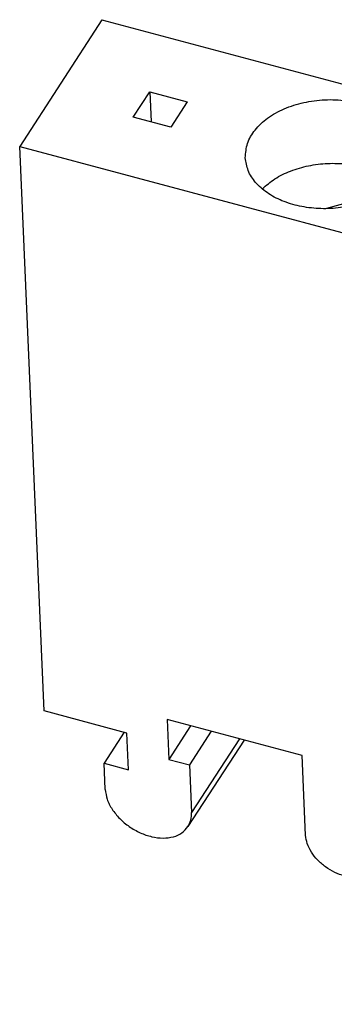
# Model space of a CAD drawing. Units: millimetres. Extents: x -245 to 52, y 12 to 222.
# Drawn here: x -33 to -18, y 69 to 117 of the extents above; entities that cross this region are included whole.
import ezdxf

# ---------------------------------------------------------------- set-up
doc = ezdxf.new("R2010")
doc.units = ezdxf.units.MM
doc.layers.add('1', color=7, linetype='Continuous')

# ---------------------------------------------------------------- blocks, each defined once
blk = doc.blocks.new('MBK_BU-select__1', base_point=(-16.53883206237757, 34.70508251737189))
at = {"color": 7, "linetype": 'Continuous'}
for p, q in [((-14.53196660211887, 58.71003330891169), (-16.53883206237757, 55.62248540375217)), ((-14.53196660211887, 58.71003330891169), (5.60531643919124, 53.34043411144761)), ((-13.76812412650985, 56.3327482806093), (-13.36675103445811, 56.9502578616412)), ((-13.36675103445811, 56.9502578616412), (-13.33470055331995, 56.21717604248815)), ((-13.36675103445811, 56.9502578616412), (-12.45141998712582, 56.70618517084738)), ((-12.45141998712582, 56.70618517084738), (-12.85279307917757, 56.08867558981547)), ((-12.85279307917757, 56.08867558981547), (-13.76812412650985, 56.3327482806093)), ((-15.93731392356732, 41.86412684582967), (-16.53883206237757, 55.62248540375217)), ((-16.53883206237757, 55.62248540375217), (3.59845097893253, 50.25288620628809)), ((-6.1251095526857, 54.29474122485992), (-5.72373711783329, 54.91225098113378)), ((-5.72373711783329, 54.91225098113378), (-5.69168663669514, 54.17916916198072)), ((-5.72373711783329, 54.91225098113378), (-4.80840607050102, 54.66817829033997)), ((-7.66675360413255, 54.50035076782368), (-9.05787594547765, 54.10580776795457)), ((-4.80840607050102, 54.66817829033997), (-5.20977916255276, 54.05066870930806)), ((-5.20977916255276, 54.05066870930806), (-6.1251095526857, 54.29474122485992)), ((5.60531643919124, 53.34043411144761), (3.59845097893253, 50.25288620628809)), ((6.20683457800152, 39.58207555352504), (5.60531643919124, 53.34043411144761)), ((1.51790436393922, 52.25673434435247), (1.91927745599098, 52.87424392538437)), ((1.91927745599098, 52.87424392538437), (1.95132793712914, 52.14116210623131)), ((1.91927745599098, 52.87424392538437), (2.83460850332325, 52.63017123459055)), ((-0.52717143494061, 52.59658377963192), (-1.91829377628601, 52.20204077976274)), ((2.83460850332325, 52.63017123459055), (2.43323541127151, 52.01266165355864)), ((2.43323541127151, 52.01266165355864), (1.51790436393922, 52.25673434435247)), ((3.59845097893253, 50.25288620628809), (4.1999691177428, 36.49452764836553)), ((5.44171286943356, 49.2440889294743), (4.07704435645763, 47.14455635396583)), ((5.77785513381237, 41.55559958658792), (5.44171286943356, 49.2440889294743)), ((4.07704435645763, 47.14455635396583), (4.41318662083644, 39.45606701107944)), ((-13.92358561943633, 41.32716692608327), (-15.93731392356732, 41.86412684582967)), ((5.77785513381237, 41.55559958658792), (4.30421498496672, 41.94854519619968)), ((-12.94287442992781, 41.65687646872846), (-12.90037586577274, 40.68481852713609)), ((-9.64768265953158, 40.77821478187069), (-12.94287442992781, 41.65687646872846)), ((4.41318662083644, 39.45606701107944), (5.77785513381237, 41.55559958658792)), ((-13.98804501315576, 41.34435499996962), (-14.47932135636687, 40.58852992132171)), ((-13.88435617560089, 40.42988267230572), (-13.92358561943633, 41.32716692608327)), ((-12.36815982729402, 41.50362902900468), (-12.90037586577274, 40.68481852713609)), ((-11.86472775126129, 41.36938904906808), (-12.39694378973996, 40.55057854719949)), ((-11.06314646690108, 41.15564769119109), (-12.43468716578008, 39.04554230768476)), ((-14.47932135636687, 40.58852992132171), (-13.88435617560089, 40.42988267230572)), ((-14.45153383365032, 39.95295357489601), (-14.47932135636687, 40.58852992132171)), ((-12.90037586577274, 40.68481852713609), (-12.39694378973996, 40.55057854719949)), ((-12.39694378973996, 40.55057854719949), (-12.34627242478585, 39.39158638607017)), ((-9.56268553122165, 38.83409889868604), (-9.64768265953158, 40.77821478187069)), ((6.20683457800152, 39.58207555352504), (4.1999691177428, 36.49452764836553)), ((-2.14196807140691, 38.77681871736135), (-2.05697094309687, 36.83270283417667)), ((1.15322369898922, 37.89815703050353), (-2.14196807140691, 38.77681871736135)), ((-2.13385332656995, 36.53179493992849), (-0.89136961156686, 38.4433470929852)), ((-2.93961078723295, 36.32903864682255), (-8.61466328069305, 37.84228932974421)), ((1.15849484577412, 37.77759154328282), (0.69229018711164, 37.06033906884777)), ((1.1957222631443, 36.92609908891119), (1.15322369898922, 37.89815703050353)), ((0.74296155206549, 35.90134690771853), (0.69229018711164, 37.06033906884777)), ((0.69229018711164, 37.06033906884777), (1.1957222631443, 36.92609908891119)), ((4.1999691177428, 36.49452764836553), (2.18624081361178, 37.03148756811194)), ((2.18624081361178, 37.03148756811194), (2.22547025744721, 36.13420331433446)), ((2.71674660065832, 36.89002839298232), (2.22547025744721, 36.13420331433446)), ((3.31171178142427, 36.73138114396635), (2.82043543821314, 35.97555606531841)), ((2.75980821993573, 34.99393564050727), (3.80383135667395, 36.60015763824831)), ((2.22547025744721, 36.13420331433446), (2.82043543821314, 35.97555606531841)), ((2.82043543821314, 35.97555606531841), (2.84822296092979, 35.33997971889277))]:
    blk.add_line(p, q, dxfattribs=at)
at = {"color": 2, "linetype": 'Continuous'}
for p, q in [((-11.17949110965964, 41.18667094785904), (-12.34627242478585, 39.39158638607017)), ((-2.05697094309687, 36.83270283417667), (-0.99253886613953, 38.47032383791385)), ((2.84822296092979, 35.33997971889277), (3.68748671391539, 36.63118089491626))]:
    blk.add_line(p, q, dxfattribs=at)
at = {"color": 7, "linetype": 'Continuous'}
for points, knots in [([(-11.03464017650187, 55.34598630842044), (-11.02562716144843, 55.46374366997094), (-11.00690129230026, 55.70840178172458), (-10.79994332828623, 56.04447911588488), (-10.48900399505845, 56.33173421587845), (-10.08086439935412, 56.55672949127854), (-9.606600380114116, 56.70688729777016), (-9.095131896234417, 56.77329606112465), (-8.579819250512712, 56.75177837045467), (-8.094260033157909, 56.64358422441231), (-7.668041600483736, 56.45506724591211), (-7.333218913871094, 56.19604498827787), (-7.097719952479149, 55.87931195781144), (-7.057713346436409, 55.63722164141041), (-7.038457615876503, 55.52070019497117)], [0, 0, 0, 0, 0.3499912022777107, 0.7271578309502538, 1.147255369526516, 1.612017239795339, 2.11224805528993, 2.631855315163753, 3.151462575037571, 3.651693390532153, 4.116455260800983, 4.53655279937725, 4.91371942804979, 5.263710630327505, 5.263710630327505, 5.263710630327505, 5.263710630327505]), ([(-7.038457615876503, 55.52070019497117), (-7.042879153240901, 55.42919845574304), (-7.051941456810559, 55.24165842714185), (-7.174644118449628, 54.97275440886506), (-7.367667207807177, 54.72650329373526), (-7.630624876651053, 54.51217988766484), (-7.948665438570397, 54.33322623014827), (-8.186977353606459, 54.25510999833322), (-8.309702585341881, 54.21488191777966)], [0, 0, 0, 0, 0.2727052330250767, 0.5589308803224375, 0.8684325274175286, 1.205592312926543, 1.569773904337519, 1.956447067004651, 1.956447067004651, 1.956447067004651, 1.956447067004651]), ([(-8.309702585341881, 54.21488191777966), (-8.46291993593729, 54.17950578757038), (-8.771497410331436, 54.10825879843145), (-9.246659410371159, 54.09686633283037), (-9.708935276302707, 54.15367179634738), (-10.13481385675869, 54.28282571636157), (-10.5020618455224, 54.47614859074223), (-10.78692709119557, 54.72555219439661), (-10.98452468462134, 55.0199429709054), (-11.01829495778192, 55.23964691225135), (-11.03464017650187, 55.34598630842044)], [0, 0, 0, 0, 0.4707328552176173, 0.94804898989335, 1.416817114108308, 1.863073392860868, 2.276184157062184, 2.651270322537009, 2.991804398075191, 3.311235722694176, 3.311235722694176, 3.311235722694176, 3.311235722694176]), ([(-10.62251332017919, 54.58674470116362), (-10.52276990416931, 54.6727471257818), (-10.31439672071767, 54.85241409276521), (-9.92520003004889, 55.03606506786424), (-9.490890276150497, 55.1629959499902), (-9.027172028480495, 55.21886874168091), (-8.560346934214177, 55.20367948769331), (-8.116616628682731, 55.11513668944561), (-7.712877086982585, 54.96615304218821), (-7.489618797736744, 54.80535708797976), (-7.382750225567023, 54.72838778007113)], [0, 0, 0, 0, 0.3935758873219633, 0.8222162444044452, 1.277607809876893, 1.747354604561268, 2.217101399245647, 2.672492964718103, 3.101133321800587, 3.49470920912256, 3.49470920912256, 3.49470920912256, 3.49470920912256]), ([(-3.895058007310041, 53.44221932022862), (-3.886044992256596, 53.55997668177911), (-3.867319123108432, 53.80463479353276), (-3.6603611590944, 54.14071212769307), (-3.34942182586661, 54.42796722768661), (-2.941282230162281, 54.65296250308674), (-2.467018210922289, 54.80312030957834), (-1.955549727042596, 54.86952907293281), (-1.440237081320902, 54.84801138226285), (-0.9546778639661042, 54.73981723622047), (-0.5284594312919259, 54.55130025772029), (-0.1936367446792916, 54.29227800008606), (0.0418622167126706, 53.97554496961963), (0.0818688227554117, 53.73345465321861), (0.1011245533153158, 53.61693320677937)], [0, 0, 0, 0, 0.3499912022777247, 0.7271578309502646, 1.147255369526529, 1.612017239795353, 2.112248055289935, 2.631855315163741, 3.151462575037551, 3.651693390532134, 4.116455260800956, 4.536552799377228, 4.913719428049752, 5.263710630327467, 5.263710630327467, 5.263710630327467, 5.263710630327467]), ([(0.1011245533153158, 53.61693320677937), (0.0967030159509217, 53.52543146755123), (0.0876407123812743, 53.33789143895001), (-0.0350619492578093, 53.06898742067328), (-0.2280850386153584, 52.82273630554342), (-0.4910427074592479, 52.60841289947301), (-0.8090832693785903, 52.42945924195639), (-1.047395184414669, 52.35134301014138), (-1.170120416150098, 52.31111492958782)], [0, 0, 0, 0, 0.27270523302509, 0.5589308803224594, 0.8684325274175587, 1.205592312926582, 1.569773904337581, 1.956447067004718, 1.956447067004718, 1.956447067004718, 1.956447067004718]), ([(-1.170120416150098, 52.31111492958782), (-1.323337766745508, 52.27573879937854), (-1.631915241139653, 52.20449181023963), (-2.107077241179377, 52.19309934463855), (-2.569353107110925, 52.24990480815555), (-2.995231687566913, 52.37905872816973), (-3.36247967633061, 52.57238160255044), (-3.647344922003763, 52.82178520620478), (-3.844942515429537, 53.11617598271361), (-3.8787127885901, 53.3358799240595), (-3.895058007310041, 53.44221932022862)], [0, 0, 0, 0, 0.470732855217621, 0.9480489898933504, 1.416817114108307, 1.863073392860868, 2.276184157062184, 2.651270322537008, 2.991804398075179, 3.311235722694145, 3.311235722694145, 3.311235722694145, 3.311235722694145]), ([(-3.482931150987383, 52.68297771297181), (-3.383187734977498, 52.76898013759001), (-3.174814551525853, 52.94864710457337), (-2.78561786085707, 53.13229807967243), (-2.351308106958674, 53.25922896179836), (-1.887589859288669, 53.31510175348909), (-1.420764765022354, 53.29991249950146), (-0.9770344594909111, 53.21136970125378), (-0.5732949177907782, 53.06238605399636), (-0.3500366285449426, 52.90159009978792), (-0.2431680563752252, 52.82462079187929)], [0, 0, 0, 0, 0.3935758873219618, 0.8222162444044485, 1.277607809876895, 1.747354604561274, 2.217101399245654, 2.672492964718104, 3.101133321800582, 3.49470920912254, 3.49470920912254, 3.49470920912254, 3.49470920912254]), ([(-14.45153383365032, 39.95295357489601), (-14.43988268695032, 39.87208666741846), (-14.41531192000902, 39.70154888780816), (-14.28638233960717, 39.46058436743451), (-14.10331844875835, 39.23506834687112), (-13.86964107193283, 39.04041727147506), (-13.60394568656654, 38.88949908209007), (-13.3237475090816, 38.79284010878679), (-13.04721710523899, 38.75679427022548), (-12.79478824050035, 38.78644675680238), (-12.57535334098458, 38.8776335267066), (-12.48041417579141, 38.99095940939003), (-12.43468716578008, 39.04554230768476)], [0, 0, 0, 0, 0.2435333516941712, 0.5135801416467968, 0.8060651241843044, 1.112013319241027, 1.419936978749849, 1.718001478797091, 1.996157063193457, 2.248439844508708, 2.475491221925829, 2.686463138214678, 2.686463138214678, 2.686463138214678, 2.686463138214678]), ([(-12.43468716578008, 39.04554230768476), (-12.40695691251724, 39.09818742722965), (-12.34996746645623, 39.2063803573743), (-12.34752593320532, 39.32875663969436), (-12.34627242478585, 39.39158638607017)], [0, 0, 0, 0, 0.1759382328011994, 0.3615771405745746, 0.3615771405745746, 0.3615771405745746, 0.3615771405745746]), ([(-8.614663280693051, 37.84228932974421), (-8.695297126509793, 37.86888177640255), (-8.858732757617524, 37.92278165553768), (-9.0801632441392, 38.05842866110756), (-9.274704066054237, 38.22541971579961), (-9.426276465645696, 38.41778908257359), (-9.532731990934598, 38.62189760407684), (-9.553042352691126, 38.76578323472496), (-9.562685531221646, 38.83409889868604)], [0, 0, 0, 0, 0.2539916196711221, 0.5148121306299005, 0.7729264657273867, 1.019249589354681, 1.246795497640642, 1.45249823757536, 1.45249823757536, 1.45249823757536, 1.45249823757536]), ([(-2.056970943096872, 36.83270283417667), (-2.058060950416722, 36.77806827217955), (-2.06018402531855, 36.67165411423497), (-2.109740062895173, 36.57757330468927), (-2.133853326569948, 36.53179493992849)], [0, 0, 0, 0, 0.1614251369909166, 0.3144149044407952, 0.3144149044407952, 0.3144149044407952, 0.3144149044407952]), ([(-2.133853326569948, 36.53179493992849), (-2.175592681223302, 36.48250306489961), (-2.262486269778913, 36.37988655329756), (-2.464439024178668, 36.30180382386644), (-2.696526762398523, 36.27882425425125), (-2.855961441007531, 36.31175901556349), (-2.939610787232951, 36.32903864682255)], [0, 0, 0, 0, 0.1911018924736204, 0.3978386204526614, 0.6286579198995536, 0.8834286431154643, 0.8834286431154643, 0.8834286431154643, 0.8834286431154643]), ([(2.759808219935735, 34.99393564050727), (2.714081209924402, 34.93935274221254), (2.619142044731237, 34.8260268595291), (2.399707145215469, 34.7348400896249), (2.147278280476816, 34.705187603048), (1.870747876634221, 34.74123344160931), (1.590549699149271, 34.83789241491258), (1.324854313782978, 34.98881060429756), (1.091176936957461, 35.18346167969362), (0.9081130461086293, 35.40897770025703), (0.7791834657067884, 35.64994222063068), (0.7546126987654865, 35.82048000024099), (0.7429615520654949, 35.90134690771853)], [0, 0, 0, 0, 0.2109719162888463, 0.4380232937059673, 0.6903060750212241, 0.9684616594175872, 1.266526159464827, 1.574449818973648, 1.88039801403038, 2.172882996567896, 2.442929786520511, 2.686463138214696, 2.686463138214696, 2.686463138214696, 2.686463138214696]), ([(2.848222960929789, 35.33997971889277), (2.846969452510386, 35.27714997251694), (2.844527919259602, 35.15477369019685), (2.787538473198585, 35.04658076005214), (2.759808219935735, 34.99393564050727)], [0, 0, 0, 0, 0.1856389077734303, 0.3615771405746425, 0.3615771405746425, 0.3615771405746425, 0.3615771405746425])]:
    blk.add_open_spline(points, degree=3, knots=knots, dxfattribs=at)
blk = doc.blocks.new('Allg1', base_point=(-5.00000000000021, 46.5))
blk.add_blockref('MBK_BU-select__1', (-16.53883206237757, 34.70508251737189))
blk = doc.blocks.new('1')
at = {"xscale": 2, "yscale": 2, "zscale": 2}
blk.add_blockref('Allg1', (-10.00000000000043, 93), dxfattribs=at)

msp = doc.modelspace()

# ---------------------------------------------------------------- block references
at = {"layer": '1'}
msp.add_blockref('1', (0, 0), dxfattribs=at)

doc.saveas('drawing.dxf')
